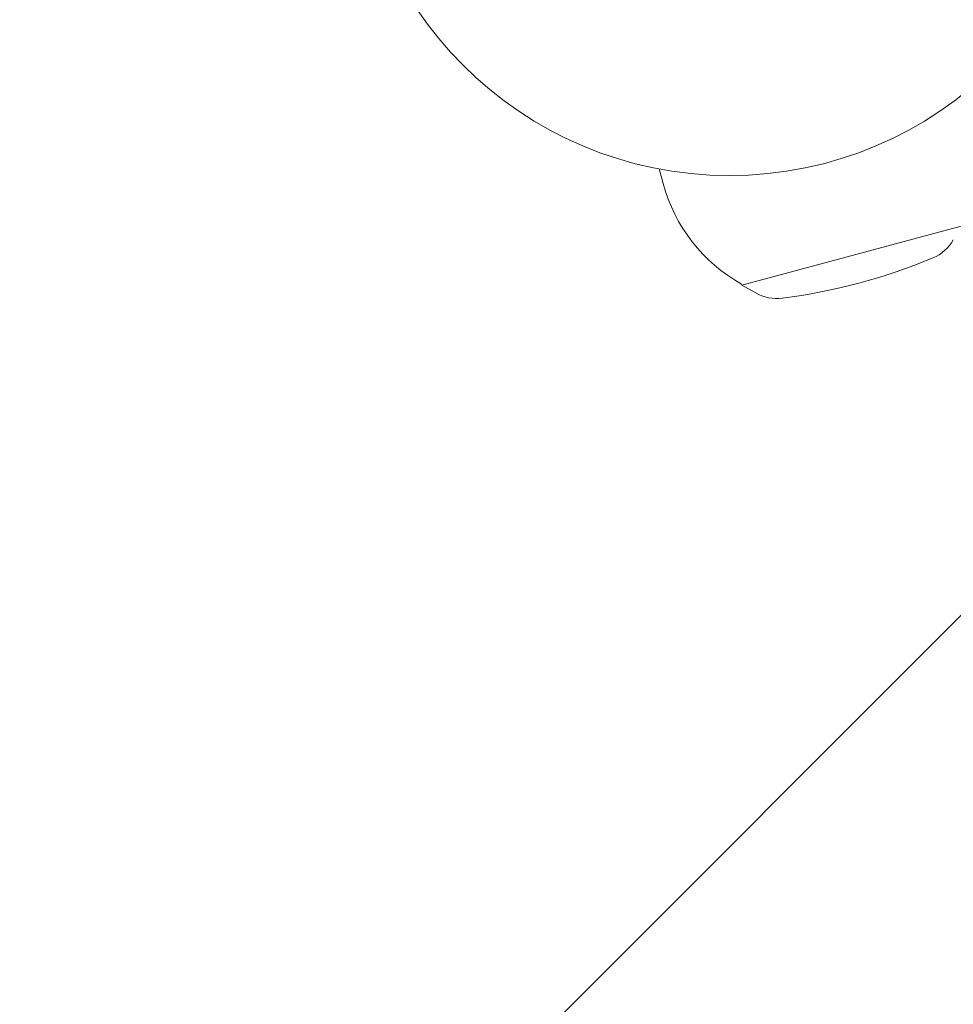
# Model space of a CAD drawing. Units: millimetres. Extents: x -5120 to 2316, y -4363 to 5120.
# Drawn here: x -100 to 32, y -170 to -31 of the extents above; entities that cross this region are included whole.
import ezdxf

# ---------------------------------------------------------------- set-up
doc = ezdxf.new("R2010")
doc.units = ezdxf.units.MM
doc.header["$LTSCALE"] = 20
doc.linetypes.add('HIDDEN', pattern=[9.525, 6.35, -3.175])
doc.layers.add('2d', color=230, linetype='Continuous')
doc.layers.add('AS-Free_Space_Hatch', color=31, linetype='HIDDEN')

msp = doc.modelspace()

# ---------------------------------------------------------------- hatches: boundary and pattern name
at = {"layer": 'AS-Free_Space_Hatch'}
h = msp.add_hatch(dxfattribs=at)
h.set_pattern_fill('ANSI31', color=256, scale=100)
h.set_pattern_definition([(45, (-2546.54, 0.003), (-224.506, 224.506), [])])
edge = h.paths.add_edge_path()
edge.add_arc((382.54, -25), 1000, 90, 180)
edge.add_line((-617.46, -25), (-617.46, -2388))
edge.add_arc((341.13, -2405.15), 958.74, 178.97483, 272.47562)
edge.add_arc((423.96, -2405.15), 958.74, 267.52438, 361.02517)
edge.add_line((1382.54, -2388), (1382.54, -25))
edge.add_arc((382.54, -25), 1000, 0, 90)
edge = h.paths.add_edge_path()
edge.add_line((-3546.54, 0), (-3546.54, -1751.45))
edge.add_arc((-2546.54, -1751.45), 1000, 180, 360)
edge.add_line((-1546.54, -1751.45), (-1546.54, 0))
edge.add_arc((-2546.54, 0), 1000, 360, 540)

# ---------------------------------------------------------------- linework, layer by layer
at = {"layer": '2d', "lineweight": 0}
for p, q in [((-9.86, -52.08), (-9.31, -54.12)), ((1.76, -68.41), (32.67, -60.12)), ((1.73, -68.27), (1.76, -68.41)), ((3.72, -69.52), (1.76, -68.41))]:
    msp.add_line(p, q, dxfattribs=at)
msp.add_circle((0, 0), 53, dxfattribs=at)
for centre, radius, start, end in [((12.91, -48.17), 23, 195, 240.9208), ((26.36, -59.05), 6, 292.5952, 329.7661), ((-3.23, 12.04), 83, 277.4048, 292.5952), ((6.7, -64.31), 6, 240.2339, 277.4048)]:
    msp.add_arc(centre, radius, start, end, dxfattribs=at)

doc.saveas('drawing.dxf')
